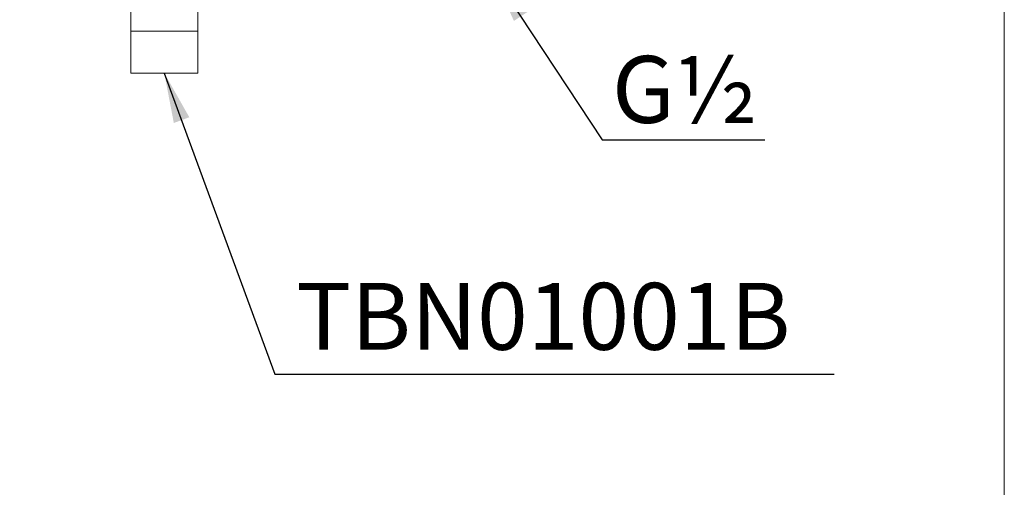
# Model space of a CAD drawing. Units: millimetres. Extents: x -94 to 417, y -163 to 464.
# Drawn here: x 299 to 417, y 58 to 114 of the extents above; entities that cross this region are included whole.
import ezdxf

# ---------------------------------------------------------------- set-up
doc = ezdxf.new("R2010")
doc.units = ezdxf.units.MM
doc.styles.add('SLDTEXTSTYLE1', font='verdana_0.ttf', dxfattribs={"height": 8})
doc.dimstyles.new('hau', dxfattribs={"dimtxt": 8, "dimasz": 6, "dimexe": 2, "dimexo": 2, "dimgap": 2, "dimtad": 1, "dimdec": 0, "dimrnd": 1e-09, "dimzin": 12, "dimdsep": 46, "dimtxsty": 'SLDTEXTSTYLE1', "dimcen": 0.09, "dimclrd": 256, "dimclre": 256, "dimclrt": 256, "dimadec": 0, "dimazin": 3, "dimtfac": 1, "dimtdec": 0, "dimtmove": 0, "dimatfit": 3, "dimfxl": 0, "dimfrac": 2, "dimtolj": 1, "dimtzin": 12, "dimarcsym": 0})

msp = doc.modelspace()

# ---------------------------------------------------------------- linework, layer by layer
at = {"lineweight": 5}
msp.add_lwpolyline([(-94.31, 464.34), (416.72, 464.34), (416.72, -163.13), (-94.31, -163.13)], close=True, dxfattribs=at)
at = {"lineweight": 9}
for points in [[(312.35, 112.59), (312.35, 123.17)], [(320.34, 112.59), (320.34, 116.98)], [(320.34, 112.59), (312.35, 112.59)], [(312.35, 107.6), (312.35, 112.59)], [(320.34, 107.6), (320.34, 112.59)], [(312.35, 107.6), (320.34, 107.6)]]:
    msp.add_lwpolyline(points, dxfattribs=at)

# ---------------------------------------------------------------- texts
at = {"char_height": 8, "attachment_point": 1, "style": 'SLDTEXTSTYLE1'}
for s, insert in [('{\\W1;G½}', (369.84, 109.64)), ('{\\W1;TBN01001B}', (332.12, 82.51))]:
    msp.add_mtext_dynamic_manual_height_columns(s, width=20.161, gutter_width=12.5, heights=[0], dxfattribs=dict(at, insert=insert))

# ---------------------------------------------------------------- leaders
for points in [[(355.64, 119.38), (368.67, 99.62), (388.11, 99.62)], [(316.34, 107.6), (329.57, 71.58), (396.38, 71.58)]]:
    msp.add_leader(points, dimstyle='hau', override={"dimgap": 2, "dimtad": 0})

doc.saveas('drawing.dxf')
